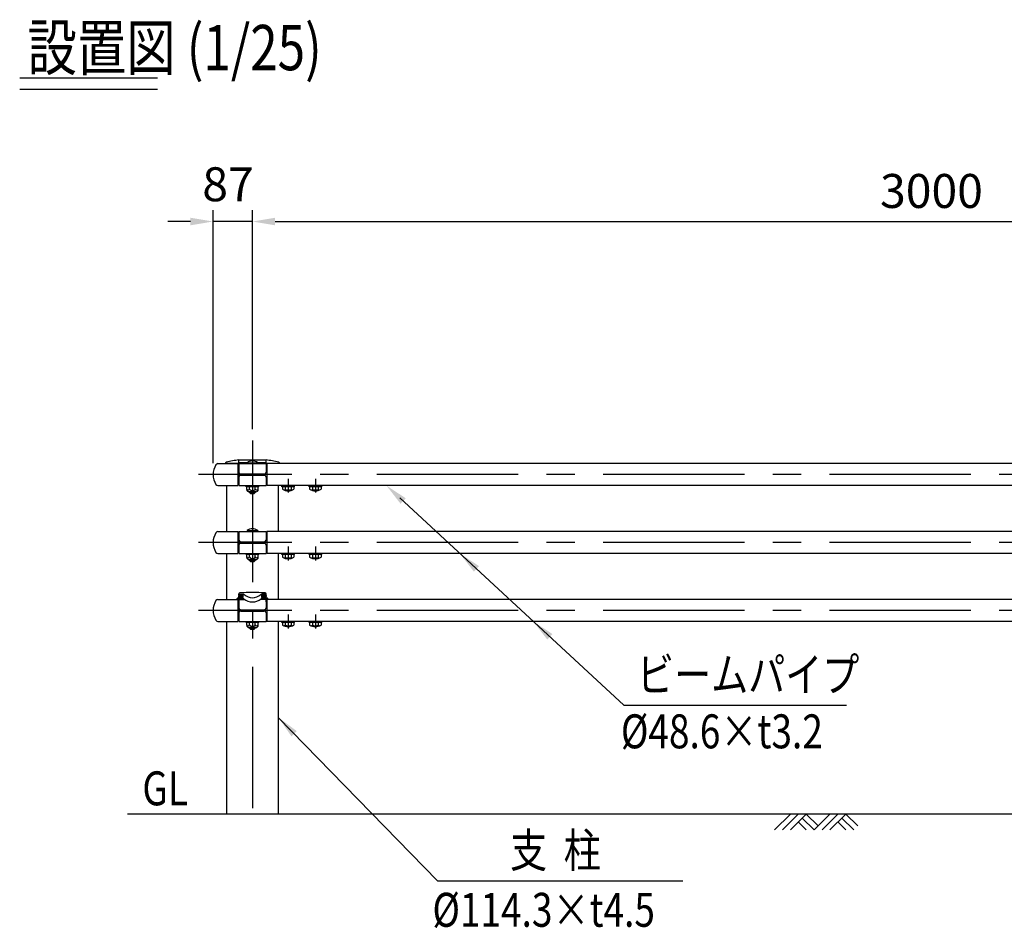
# Model space of a CAD drawing. Units: millimetres. Extents: x 525 to 9225, y 285 to 6650.
# Drawn here: x 525 to 2700, y 4439 to 6447 of the extents above; entities that cross this region are included whole.
import ezdxf

# ---------------------------------------------------------------- set-up
doc = ezdxf.new("R2010")
doc.units = ezdxf.units.MM
doc.header["$LTSCALE"] = 250
doc.header["$PDMODE"] = 33
doc.header["$PDSIZE"] = 5
doc.linetypes.add('CENTER', pattern=[2, 1.25, -0.25, 0.25, -0.25])
for name, color, linetype in [('CENTER', 3, 'CENTER'), ('HATCH', 2, 'Continuous'), ('MOJI', 6, 'Continuous'), ('MOJI2', 1, 'Continuous'), ('SJC', 1, 'Continuous'), ('SJC2', 7, 'Continuous'), ('SUNPOU', 4, 'Continuous')]:
    doc.layers.add(name, color=color, linetype=linetype)
doc.styles.add('EXT08', font='ROMANS', dxfattribs={"width": 0.8, "bigfont": 'EXTFONT'})
doc.styles.get("Standard").update_dxf_attribs({"font": 'arial.ttf'})
doc.dimstyles.new('SJC', dxfattribs={"dimtxt": 0.18, "dimasz": 0.18, "dimexe": 0.18, "dimexo": 0.0625, "dimgap": 0.09, "dimtad": 0, "dimtih": 1, "dimtoh": 1, "dimdec": 4, "dimzin": 0, "dimdsep": 46, "dimtxsty": 'Standard', "dimcen": 0.09, "dimadec": 0, "dimazin": 0, "dimtfac": 1, "dimtdec": 4, "dimtofl": 0, "dimtmove": 0, "dimatfit": 3, "dimfxl": 1, "dimtolj": 1, "dimtzin": 0, "dimarcsym": 0})

# ---------------------------------------------------------------- blocks, each defined once
blk = doc.blocks.new('*D16')
at = {"layer": 'DEFPOINTS', "color": 0}
for p in [(951.8, 6000.8), (1038.8, 5516.7), (951.8, 5441.5)]:
    blk.add_point(p, dxfattribs=at)
at = {"layer": 'SUNPOU', "lineweight": -2}
for p, q in [((951.8, 5466.5), (951.8, 6025.8)), ((1038.8, 5541.7), (1038.8, 6025.8)), ((901.8, 6000.8), (851.8, 6000.8)), ((1038.8, 6000.8), (951.8, 6000.8)), ((1088.8, 6000.8), (1138.8, 6000.8))]:
    blk.add_line(p, q, dxfattribs=at)
at = {"layer": 'SUNPOU'}
for points in [[(901.8, 6009.1), (901.8, 5992.4), (951.8, 6000.8)], [(1088.8, 6009.1), (1088.8, 5992.4), (1038.8, 6000.8)]]:
    blk.add_solid(points, dxfattribs=at)
at = {"layer": 'SUNPOU', "insert": (984.8, 6083.1), "char_height": 75, "attachment_point": 5, "style": 'EXT08'}
blk.add_mtext('\\A1;87', dxfattribs=at)
blk = doc.blocks.new('*D17')
at = {"layer": 'DEFPOINTS', "color": 0}
for p in [(4038.8, 6000.8), (1038.8, 5516.7), (4038.8, 5516.7)]:
    blk.add_point(p, dxfattribs=at)
at = {"layer": 'SUNPOU', "lineweight": -2}
for p, q in [((1038.8, 5541.7), (1038.8, 6025.8)), ((4038.8, 5541.7), (4038.8, 6025.8)), ((1088.8, 6000.8), (3988.8, 6000.8))]:
    blk.add_line(p, q, dxfattribs=at)
at = {"layer": 'SUNPOU'}
for points in [[(1088.8, 6009.1), (1088.8, 5992.4), (1038.8, 6000.8)], [(3988.8, 6009.1), (3988.8, 5992.4), (4038.8, 6000.8)]]:
    blk.add_solid(points, dxfattribs=at)
at = {"layer": 'SUNPOU', "insert": (2538.8, 6068.3), "char_height": 75, "attachment_point": 5, "style": 'EXT08'}
blk.add_mtext('\\A1;3000', dxfattribs=at)
blk = doc.blocks.new('B0070019')
at = {"layer": 'HATCH'}
for p, q in [((-157.5, -35), (-122.5, 0)), ((-140, -35), (-105, 0)), ((-122.5, -35), (-87.5, 0)), ((-61.25, -26.25), (-87.5, 0)), ((-70, -35), (-35, 0)), ((-52.5, -35), (-17.5, 0)), ((-35, -35), (0, 0)), ((26.25, -26.25), (0, 0)), ((-87.5, -35), (-105, -17.5)), ((-70, -35), (-96.25, -8.75)), ((0, -35), (-17.5, -17.5)), ((17.5, -35), (-8.75, -8.75))]:
    blk.add_line(p, q, dxfattribs=at)

msp = doc.modelspace()

# ---------------------------------------------------------------- linework, layer by layer
at = {"layer": 'CENTER'}
for p, q in [((1038.773, 5516.726), (1038.773, 4644.188)), ((6625.94, 5441.457), (919.32, 5441.457)), ((1117.773, 5432.553), (1117.773, 5401.76)), ((1177.773, 5432.553), (1177.773, 5401.76)), ((6625.94, 5291.457), (919.32, 5291.457)), ((1117.773, 5282.553), (1117.773, 5251.76)), ((1177.773, 5282.553), (1177.773, 5251.76)), ((6625.94, 5141.457), (919.32, 5141.457)), ((1117.773, 5132.553), (1117.773, 5101.76)), ((1177.773, 5132.553), (1177.773, 5101.76))]:
    msp.add_line(p, q, dxfattribs=at)
at = {"layer": 'MOJI', "linetype": 'ByBlock'}
msp.add_line((1364.347, 5389.984), (1858.836, 4932.233), dxfattribs=at)
at = {"layer": 'MOJI'}
for p, q in [((1858.836, 4932.233), (2351.047, 4932.233)), ((1447.252, 4543.852), (1989.161, 4543.852))]:
    msp.add_line(p, q, dxfattribs=at)
at = {"layer": 'MOJI', "linetype": 'ByBlock'}
for points in [[(1366.025, 5377.076), (1377.347, 5389.306), (1334.994, 5417.157)], [(1528.063, 5227.076), (1539.385, 5239.306), (1497.032, 5267.157)], [(1690.102, 5077.076), (1701.424, 5089.306), (1659.071, 5117.157)]]:
    msp.add_solid(points, dxfattribs=at)
at = {"layer": 'MOJI2'}
for p, q in [((524.59, 6318.453), (829.268, 6318.453)), ((524.59, 6293.453), (829.268, 6293.453))]:
    msp.add_line(p, q, dxfattribs=at)
at = {"layer": 'SJC'}
for p, q in [((962.379, 5465.757), (1006.773, 5465.757)), ((980.341, 5466.711), (1008.773, 5466.711)), ((1006.173, 5465.857), (1006.173, 5465.757)), ((1006.773, 5465.757), (1006.773, 5417.157)), ((1006.773, 5461.457), (1008.773, 5461.457)), ((1008.773, 5467.55), (1008.773, 5474.001)), ((1008.773, 5474.001), (1068.773, 5474.001)), ((1008.773, 5465.757), (1008.773, 5467.55)), ((1008.773, 5465.757), (1008.773, 5446.957)), ((1008.773, 5465.757), (1068.773, 5465.757)), ((1009.773, 5468.55), (1027.91, 5468.55)), ((1026.773, 5467.757), (1026.973, 5465.757)), ((1026.773, 5467.757), (1050.773, 5467.757)), ((1049.635, 5468.55), (1067.773, 5468.55)), ((1050.773, 5467.757), (1050.573, 5465.757)), ((1068.773, 5467.55), (1068.773, 5474.001)), ((1068.773, 5465.757), (1068.773, 5467.55)), ((1068.773, 5466.711), (1097.204, 5466.711)), ((1068.773, 5465.757), (1068.773, 5446.957)), ((1068.773, 5460.357), (1070.773, 5460.357)), ((4006.773, 5465.757), (1070.773, 5465.757)), ((1070.773, 5465.757), (1070.773, 5417.157)), ((1012.773, 5442.957), (1064.773, 5442.957)), ((1012.773, 5439.957), (1064.773, 5439.957)), ((962.379, 5417.157), (1006.773, 5417.157)), ((981.623, 5417.157), (981.623, 5315.757)), ((1006.773, 5421.457), (1008.773, 5421.457)), ((1008.773, 5435.957), (1008.773, 5417.157)), ((1008.773, 5417.157), (1068.773, 5417.157)), ((1024.773, 5414.657), (1024.773, 5417.157)), ((1052.773, 5414.657), (1052.773, 5417.157)), ((1068.773, 5435.957), (1068.773, 5417.157)), ((1068.773, 5420.357), (1070.773, 5420.357)), ((4006.773, 5417.157), (1070.773, 5417.157)), ((1095.923, 5417.157), (1095.923, 5315.757)), ((1103.773, 5414.657), (1103.773, 5417.157)), ((1131.773, 5414.657), (1131.773, 5417.157)), ((1163.773, 5414.657), (1163.773, 5417.157)), ((1191.773, 5414.657), (1191.773, 5417.157)), ((1052.773, 5414.657), (1024.773, 5414.657)), ((1026.071, 5408.657), (1026.071, 5414.657)), ((1046.474, 5403.657), (1031.071, 5403.657)), ((1031.773, 5403.657), (1031.773, 5402.757)), ((1031.773, 5402.757), (1034.773, 5399.757)), ((1032.422, 5409.657), (1032.422, 5414.657)), ((1034.773, 5399.757), (1042.773, 5399.757)), ((1045.773, 5402.757), (1042.773, 5399.757)), ((1045.124, 5409.657), (1045.124, 5414.657)), ((1045.773, 5403.657), (1045.773, 5402.757)), ((1051.474, 5408.657), (1051.474, 5414.657)), ((1131.773, 5414.657), (1103.773, 5414.657)), ((1105.071, 5414.657), (1105.071, 5409.124)), ((1111.356, 5414.657), (1111.356, 5408.738)), ((1124.189, 5414.657), (1124.189, 5408.738)), ((1130.474, 5414.657), (1130.474, 5409.124)), ((1191.773, 5414.657), (1163.773, 5414.657)), ((1165.071, 5414.657), (1165.071, 5409.124)), ((1171.356, 5414.657), (1171.356, 5408.738)), ((1184.189, 5414.657), (1184.189, 5408.738)), ((1190.474, 5414.657), (1190.474, 5409.124)), ((962.379, 5315.757), (1006.773, 5315.757)), ((1006.173, 5315.857), (1006.173, 5315.757)), ((1006.773, 5315.757), (1006.773, 5267.157)), ((1008.773, 5311.457), (1006.773, 5311.457)), ((1008.773, 5315.757), (1008.773, 5296.957)), ((1008.773, 5315.757), (1068.773, 5315.757)), ((1026.773, 5317.757), (1026.973, 5315.757)), ((1026.773, 5317.757), (1050.773, 5317.757)), ((1050.773, 5317.757), (1050.573, 5315.757)), ((1068.773, 5315.757), (1068.773, 5296.957)), ((1068.773, 5310.357), (1070.773, 5310.357)), ((4006.773, 5315.757), (1070.773, 5315.757)), ((1070.773, 5315.757), (1070.773, 5267.157)), ((1008.773, 5285.957), (1008.773, 5267.157)), ((1012.773, 5292.957), (1064.773, 5292.957)), ((1012.773, 5289.957), (1064.773, 5289.957)), ((1068.773, 5285.957), (1068.773, 5267.157)), ((962.379, 5267.157), (1006.773, 5267.157)), ((981.623, 5267.157), (981.623, 5165.757)), ((1006.773, 5271.457), (1008.773, 5271.457)), ((1008.773, 5267.157), (1068.773, 5267.157)), ((1024.773, 5264.657), (1024.773, 5267.157)), ((1052.773, 5264.657), (1024.773, 5264.657)), ((1026.071, 5258.657), (1026.071, 5264.657)), ((1032.422, 5259.657), (1032.422, 5264.657)), ((1045.124, 5259.657), (1045.124, 5264.657)), ((1051.474, 5258.657), (1051.474, 5264.657)), ((1052.773, 5264.657), (1052.773, 5267.157)), ((1068.773, 5270.357), (1070.773, 5270.357)), ((4006.773, 5267.157), (1070.773, 5267.157)), ((1095.923, 5267.157), (1095.923, 5165.757)), ((1103.773, 5264.657), (1103.773, 5267.157)), ((1131.773, 5264.657), (1103.773, 5264.657)), ((1105.071, 5264.657), (1105.071, 5259.124)), ((1111.356, 5264.657), (1111.356, 5258.738)), ((1124.189, 5264.657), (1124.189, 5258.738)), ((1130.474, 5264.657), (1130.474, 5259.124)), ((1131.773, 5264.657), (1131.773, 5267.157)), ((1163.773, 5264.657), (1163.773, 5267.157)), ((1191.773, 5264.657), (1163.773, 5264.657)), ((1165.071, 5264.657), (1165.071, 5259.124)), ((1171.356, 5264.657), (1171.356, 5258.738)), ((1184.189, 5264.657), (1184.189, 5258.738)), ((1190.474, 5264.657), (1190.474, 5259.124)), ((1191.773, 5264.657), (1191.773, 5267.157)), ((1046.474, 5253.657), (1031.071, 5253.657)), ((1031.773, 5253.657), (1031.773, 5252.757)), ((1031.773, 5252.757), (1034.773, 5249.757)), ((1034.773, 5249.757), (1042.773, 5249.757)), ((1045.773, 5252.757), (1042.773, 5249.757)), ((1045.773, 5253.657), (1045.773, 5252.757)), ((1008.773, 5174.405), (1008.773, 5178.127)), ((1008.773, 5178.051), (1018.354, 5177.549)), ((1009.761, 5176.748), (1017.554, 5176.339)), ((1009.774, 5176.997), (1017.567, 5176.589)), ((1068.773, 5178.051), (1059.191, 5177.549)), ((1067.771, 5176.997), (1059.978, 5176.589)), ((1067.784, 5176.748), (1059.991, 5176.339)), ((1068.773, 5174.405), (1068.773, 5178.127)), ((962.379, 5165.757), (1005.153, 5165.757)), ((1005.153, 5165.357), (1005.153, 5167.507)), ((1005.153, 5165.357), (1021.54, 5165.357)), ((1005.253, 5167.507), (1005.253, 5165.357)), ((1006.153, 5168.507), (1008.273, 5168.507)), ((1006.253, 5166.957), (1016.601, 5166.957)), ((1006.773, 5165.357), (1006.773, 5117.157)), ((1006.773, 5161.457), (1008.773, 5161.457)), ((1008.273, 5168.507), (1016.066, 5168.099)), ((1008.611, 5162.093), (1008.623, 5165.357)), ((1008.773, 5169.007), (1008.773, 5172.062)), ((1008.773, 5165.357), (1008.773, 5146.957)), ((1009.382, 5169.508), (1017.175, 5169.099)), ((1009.395, 5169.757), (1017.188, 5169.349)), ((1072.393, 5165.357), (1056.005, 5165.357)), ((1068.151, 5169.757), (1060.358, 5169.349)), ((1068.164, 5169.508), (1060.371, 5169.099)), ((1071.293, 5166.957), (1060.944, 5166.957)), ((1069.273, 5168.507), (1061.48, 5168.099)), ((1068.773, 5169.007), (1068.773, 5172.062)), ((1068.773, 5165.357), (1068.773, 5146.957)), ((1068.773, 5160.357), (1070.773, 5160.357)), ((1068.94, 5160.357), (1068.923, 5165.357)), ((1071.393, 5168.507), (1069.273, 5168.507)), ((1070.773, 5165.357), (1070.773, 5117.157)), ((1072.293, 5165.357), (1072.293, 5167.507)), ((1072.393, 5165.357), (1072.393, 5167.507)), ((4005.153, 5165.757), (1072.393, 5165.757)), ((1008.773, 5135.957), (1008.773, 5117.157)), ((1012.773, 5142.957), (1064.773, 5142.957)), ((1012.773, 5139.957), (1064.773, 5139.957)), ((1068.773, 5135.957), (1068.773, 5117.157)), ((962.379, 5117.157), (1006.773, 5117.157)), ((981.623, 5117.157), (981.623, 4691.457)), ((1006.773, 5121.457), (1008.773, 5121.457)), ((1008.453, 5117.357), (1006.773, 5117.357)), ((1008.465, 5120.723), (1008.453, 5117.357)), ((1008.773, 5117.157), (1068.773, 5117.157)), ((1024.773, 5114.657), (1024.773, 5117.157)), ((1052.773, 5114.657), (1024.773, 5114.657)), ((1026.071, 5108.657), (1026.071, 5114.657)), ((1032.422, 5109.657), (1032.422, 5114.657)), ((1045.124, 5109.657), (1045.124, 5114.657)), ((1051.474, 5108.657), (1051.474, 5114.657)), ((1052.773, 5114.657), (1052.773, 5117.157)), ((1068.773, 5120.357), (1070.773, 5120.357)), ((1069.082, 5120.357), (1069.093, 5117.357)), ((1069.093, 5117.357), (1070.773, 5117.357)), ((4006.773, 5117.157), (1070.773, 5117.157)), ((1095.923, 5117.157), (1095.923, 4691.457)), ((1103.773, 5114.657), (1103.773, 5117.157)), ((1131.773, 5114.657), (1103.773, 5114.657)), ((1105.071, 5114.657), (1105.071, 5109.124)), ((1111.356, 5114.657), (1111.356, 5108.738)), ((1124.189, 5114.657), (1124.189, 5108.738)), ((1130.474, 5114.657), (1130.474, 5109.124)), ((1131.773, 5114.657), (1131.773, 5117.157)), ((1163.773, 5114.657), (1163.773, 5117.157)), ((1191.773, 5114.657), (1163.773, 5114.657)), ((1165.071, 5114.657), (1165.071, 5109.124)), ((1171.356, 5114.657), (1171.356, 5108.738)), ((1184.189, 5114.657), (1184.189, 5108.738)), ((1190.474, 5114.657), (1190.474, 5109.124)), ((1191.773, 5114.657), (1191.773, 5117.157)), ((1046.474, 5103.657), (1031.071, 5103.657)), ((1031.773, 5103.657), (1031.773, 5102.757)), ((1031.773, 5102.757), (1034.773, 5099.757)), ((1034.773, 5099.757), (1042.773, 5099.757)), ((1045.773, 5102.757), (1042.773, 5099.757)), ((1045.773, 5103.657), (1045.773, 5102.757)), ((6625.94, 4691.457), (762.57, 4691.457))]:
    msp.add_line(p, q, dxfattribs=at)
for centre, radius, start, end in [((991.773, 5441.457), 40, 147.12165, 212.87835), ((963.474, 5459.276), 6.573, 99.590846, 143.656559), ((981.523, 5465.78), 3, 104.353666, 180), ((1036.973, 5249.089), 226.673, 97.146609, 104.353666), ((1010.78, 5465.474), 4.017, 175.960524, 240.024103), ((1009.773, 5467.55), 1, 90, 180), ((1038.773, 5451.757), 20, 53.130102, 126.869898), ((1067.773, 5467.55), 1, 0, 90), ((1040.573, 5249.089), 226.673, 75.646334, 82.853391), ((1096.023, 5465.78), 3, 0, 75.646334), ((1010.773, 5445.457), 4, 180, 270), ((1010.773, 5437.457), 4, 90, 180), ((1012.773, 5446.957), 4, 180, 270), ((1012.773, 5435.957), 4, 90, 180), ((1064.773, 5446.957), 4, 270, 0), ((1064.773, 5435.957), 4, 0, 90), ((963.474, 5423.638), 6.573, 216.343441, 260.409154), ((1010.78, 5417.44), 4.017, 119.975897, 184.039476), ((1029.246, 5411.288), 3.57, 207.18418, 332.81582), ((1031.071, 5408.657), 5, 180, 270), ((1038.773, 5413.488), 7.417, 211.099072, 328.900928), ((1048.299, 5411.288), 3.57, 207.18418, 332.81582), ((1046.474, 5408.657), 5, 270, 0), ((1117.773, 5430.657), 25, 239.464759, 300.535241), ((1108.415, 5412.203), 4.545, 263.581319, 310.324136), ((1117.773, 5426.473), 18.86, 250.109462, 289.890538), ((1127.131, 5412.203), 4.545, 229.675864, 276.418681), ((1177.773, 5430.657), 25, 239.464759, 300.535241), ((1168.415, 5412.203), 4.545, 263.581319, 310.324136), ((1177.773, 5426.473), 18.86, 250.109462, 289.890538), ((1187.131, 5412.203), 4.545, 229.675864, 276.418681), ((991.773, 5291.457), 40, 147.12165, 212.87835), ((963.474, 5309.276), 6.573, 99.590846, 143.656559), ((1010.78, 5315.474), 4.017, 175.960524, 240.024103), ((1038.773, 5301.757), 20, 53.130102, 126.869898), ((1010.773, 5295.457), 4, 180, 270), ((1010.773, 5287.457), 4, 90, 180), ((1012.773, 5296.957), 4, 180, 270), ((1012.773, 5285.957), 4, 90, 180), ((1064.773, 5296.957), 4, 270, 0), ((1064.773, 5285.957), 4, 0, 90), ((963.474, 5273.638), 6.573, 216.343441, 260.409154), ((1010.78, 5267.44), 4.017, 119.975897, 184.039476), ((1029.246, 5261.288), 3.57, 207.18418, 332.81582), ((1031.071, 5258.657), 5, 180, 270), ((1038.773, 5263.488), 7.417, 211.099072, 328.900928), ((1048.299, 5261.288), 3.57, 207.18418, 332.81582), ((1046.474, 5258.657), 5, 270, 0), ((1117.773, 5280.657), 25, 239.464759, 300.535241), ((1108.415, 5262.203), 4.545, 263.581319, 310.324136), ((1117.773, 5276.473), 18.86, 250.109462, 289.890538), ((1127.131, 5262.203), 4.545, 229.675864, 276.418681), ((1177.773, 5280.657), 25, 239.464759, 300.535241), ((1168.415, 5262.203), 4.545, 263.581319, 310.324136), ((1177.773, 5276.473), 18.86, 250.109462, 289.890538), ((1187.131, 5262.203), 4.545, 229.675864, 276.418681), ((1010.773, 5178.127), 2, 93.579322, 180), ((1038.773, 4730.502), 450.5, 86.420678, 93.579322), ((1018.166, 5173.954), 3.6, 48.035199, 87), ((1059.379, 5173.954), 3.6, 93, 131.964801), ((1066.773, 5178.127), 2, 0, 86.420678), ((991.773, 5141.457), 40, 147.12165, 212.87835), ((963.474, 5159.276), 6.573, 99.590846, 143.656559), ((1006.153, 5167.507), 1, 90, 180), ((1006.253, 5167.507), 1, 90, 180), ((1006.253, 5165.957), 1, 90, 180), ((1010.78, 5165.474), 4.017, 184.039476, 240.024103), ((1008.273, 5169.007), 0.5, 270, 0), ((1014.414, 5158.369), 9.868, 57.822869, 80.364286), ((1016.601, 5158.557), 8.4, 55.601492, 90), ((1038.773, 5190.939), 30.845, 231.731868, 308.268132), ((1038.773, 5195.556), 26.257, 226.120898, 313.879102), ((1060.944, 5158.557), 8.4, 90, 124.398508), ((1063.131, 5158.369), 9.868, 99.635714, 122.177131), ((1069.273, 5169.007), 0.5, 180, 270), ((1071.293, 5167.507), 1, 0, 90), ((1071.293, 5165.957), 1, 0, 90), ((1071.393, 5167.507), 1, 0, 90), ((1010.773, 5145.457), 4, 180, 270), ((1010.773, 5137.457), 4, 90, 180), ((1012.773, 5146.957), 4, 180, 270), ((1012.773, 5135.957), 4, 90, 180), ((1064.773, 5146.957), 4, 270, 0), ((1064.773, 5135.957), 4, 0, 90), ((963.474, 5123.638), 6.573, 216.343441, 260.409154), ((1010.78, 5117.44), 4.017, 119.975897, 175.960524), ((1029.246, 5111.288), 3.57, 207.18418, 332.81582), ((1031.071, 5108.657), 5, 180, 270), ((1038.773, 5113.488), 7.417, 211.099072, 328.900928), ((1048.299, 5111.288), 3.57, 207.18418, 332.81582), ((1046.474, 5108.657), 5, 270, 0), ((1117.773, 5130.657), 25, 239.464759, 300.535241), ((1108.415, 5112.203), 4.545, 263.581319, 310.324136), ((1117.773, 5126.473), 18.86, 250.109462, 289.890538), ((1127.131, 5112.203), 4.545, 229.675864, 276.418681), ((1177.773, 5130.657), 25, 239.464759, 300.535241), ((1168.415, 5112.203), 4.545, 263.581319, 310.324136), ((1177.773, 5126.473), 18.86, 250.109462, 289.890538), ((1187.131, 5112.203), 4.545, 229.675864, 276.418681)]:
    msp.add_arc(centre, radius, start, end, dxfattribs=at)
at = {"layer": 'SJC', "extrusion": (0, 0, -1)}
for centre, major_axis, ratio, start_param, end_param in [((1009.578, 5173.252), (-0.183, -3.495), 0.17514658, 1.96942719, 3.14159265), ((1009.578, 5173.252), (-0.183, -3.495), 0.17514658, 0, 1.17216546), ((1060.174, 5172.844), (0.183, -3.495), 0.17514658, 0, 3.14159265), ((1060.174, 5172.844), (0.079, -1.498), 0.17714445, 0, 3.14159265), ((1060.174, 5172.844), (0.079, -1.498), 0.79992198, -3.14159265, 0), ((1061.047, 5172.89), (0.079, -1.498), 0.17714445, 2.50322416, 3.14159265), ((1061.047, 5172.89), (0.079, -1.498), 0.17714445, 0, 0.63836849), ((1061.047, 5172.89), (0.079, -1.498), 0.79992198, -3.14159265, 0), ((1061.919, 5172.935), (0.079, -1.498), 0.17714445, 2.50322416, 3.14159265), ((1061.919, 5172.935), (0.079, -1.498), 0.17714445, 0, 0.63836849), ((1061.919, 5172.935), (0.079, -1.498), 0.79992198, -3.14159265, 0), ((1062.791, 5172.981), (0.079, -1.498), 0.17714445, 2.50322416, 3.14159265), ((1062.791, 5172.981), (0.079, -1.498), 0.17714445, 0, 0.63836849), ((1062.791, 5172.981), (0.079, -1.498), 0.79992198, -3.14159265, 0), ((1063.663, 5173.027), (0.079, -1.498), 0.17714445, 2.50322416, 3.14159265), ((1063.663, 5173.027), (0.079, -1.498), 0.17714445, 0, 0.63836849), ((1063.663, 5173.027), (0.079, -1.498), 0.79992198, -3.14159265, 0), ((1064.535, 5173.072), (0.079, -1.498), 0.17714445, 2.50322416, 3.14159265), ((1064.535, 5173.072), (0.079, -1.498), 0.17714445, 0, 0.63836849), ((1064.535, 5173.072), (0.079, -1.498), 0.79992198, -3.14159265, 0), ((1065.407, 5173.118), (0.079, -1.498), 0.17714445, 2.50322416, 3.14159265), ((1065.407, 5173.118), (0.079, -1.498), 0.17714445, 0, 0.63836849), ((1065.407, 5173.118), (0.079, -1.498), 0.79992198, -3.14159265, 0), ((1066.279, 5173.164), (0.079, -1.498), 0.17714445, 2.50322416, 3.14159265), ((1066.279, 5173.164), (0.079, -1.498), 0.17714445, 0, 0.63836849), ((1066.279, 5173.164), (0.079, -1.498), 0.79992198, -3.14159265, 0), ((1067.152, 5173.21), (0.079, -1.498), 0.17714445, 2.50322416, 3.14159265), ((1067.152, 5173.21), (0.079, -1.498), 0.17714445, 0, 0.63836849), ((1067.152, 5173.21), (0.079, -1.498), 0.79992198, -3.14159265, 0), ((1068.024, 5173.255), (0.079, -1.498), 0.17714445, 2.50322416, 3.14159265), ((1068.024, 5173.255), (0.079, -1.498), 0.17714445, 0, 0.63836849), ((1068.024, 5173.255), (0.079, -1.498), 0.79992198, -3.14159265, 0)]:
    msp.add_ellipse(centre, major_axis=major_axis, ratio=ratio, start_param=start_param, end_param=end_param, dxfattribs=at)
at = {"layer": 'SJC'}
for centre, major_axis, ratio, start_param, end_param in [((1067.967, 5173.252), (0.183, -3.495), 0.17514658, 1.96942719, 3.14159265), ((1009.522, 5173.255), (-0.079, -1.498), 0.79992198, 3.14159265, 6.28318531), ((1010.394, 5173.21), (-0.079, -1.498), 0.79992198, 3.14159265, 6.28318531), ((1009.522, 5173.255), (-0.079, -1.498), 0.17714445, 0, 0.63836849), ((1009.522, 5173.255), (-0.079, -1.498), 0.17714445, 2.50322416, 3.14159265), ((1011.266, 5173.164), (-0.079, -1.498), 0.79992198, 3.14159265, 6.28318531), ((1010.394, 5173.21), (-0.079, -1.498), 0.17714445, 0, 0.63836849), ((1010.394, 5173.21), (-0.079, -1.498), 0.17714445, 2.50322416, 3.14159265), ((1012.138, 5173.118), (-0.079, -1.498), 0.79992198, 3.14159265, 6.28318531), ((1011.266, 5173.164), (-0.079, -1.498), 0.17714445, 0, 0.63836849), ((1011.266, 5173.164), (-0.079, -1.498), 0.17714445, 2.50322416, 3.14159265), ((1013.01, 5173.072), (-0.079, -1.498), 0.79992198, 3.14159265, 6.28318531), ((1012.138, 5173.118), (-0.079, -1.498), 0.17714445, 0, 0.63836849), ((1012.138, 5173.118), (-0.079, -1.498), 0.17714445, 2.50322416, 3.14159265), ((1013.882, 5173.027), (-0.079, -1.498), 0.79992198, 3.14159265, 6.28318531), ((1013.01, 5173.072), (-0.079, -1.498), 0.17714445, 0, 0.63836849), ((1013.01, 5173.072), (-0.079, -1.498), 0.17714445, 2.50322416, 3.14159265), ((1014.754, 5172.981), (-0.079, -1.498), 0.79992198, 3.14159265, 6.28318531), ((1013.882, 5173.027), (-0.079, -1.498), 0.17714445, 0, 0.63836849), ((1013.882, 5173.027), (-0.079, -1.498), 0.17714445, 2.50322416, 3.14159265), ((1015.627, 5172.935), (-0.079, -1.498), 0.79992198, 3.14159265, 6.28318531), ((1014.754, 5172.981), (-0.079, -1.498), 0.17714445, 0, 0.63836849), ((1014.754, 5172.981), (-0.079, -1.498), 0.17714445, 2.50322416, 3.14159265), ((1016.499, 5172.89), (-0.079, -1.498), 0.79992198, 3.14159265, 6.28318531), ((1015.627, 5172.935), (-0.079, -1.498), 0.17714445, 0, 0.63836849), ((1015.627, 5172.935), (-0.079, -1.498), 0.17714445, 2.50322416, 3.14159265), ((1017.371, 5172.844), (-0.079, -1.498), 0.79992198, 3.14159265, 6.28318531), ((1016.499, 5172.89), (-0.079, -1.498), 0.17714445, 0, 0.63836849), ((1016.499, 5172.89), (-0.079, -1.498), 0.17714445, 2.50322416, 3.14159265), ((1017.371, 5172.844), (-0.183, -3.495), 0.17514658, 0, 3.14159265), ((1017.368, 5172.844), (-0.081, -1.498), 0.17714445, 0, 3.14159265), ((1067.967, 5173.252), (0.183, -3.495), 0.17514658, 0, 1.17216546)]:
    msp.add_ellipse(centre, major_axis=major_axis, ratio=ratio, start_param=start_param, end_param=end_param, dxfattribs=at)
for points, knots in [([(1008.837, 5174.67), (1008.862, 5174.87), (1008.891, 5175.069), (1008.956, 5175.449), (1008.992, 5175.631), (1009.069, 5175.968), (1009.11, 5176.122), (1009.198, 5176.395), (1009.243, 5176.513), (1009.343, 5176.715), (1009.395, 5176.799), (1009.503, 5176.905), (1009.545, 5176.937), (1009.649, 5176.986), (1009.711, 5177.001), (1009.774, 5176.997)], [1.96942719, 1.96942719, 1.96942719, 1.96942719, 2.1647881, 2.1647881, 2.36014901, 2.36014901, 2.55550992, 2.55550992, 2.75087083, 2.75087083, 2.94623174, 2.94623174, 3.0439122, 3.0439122, 3.14159265, 3.14159265, 3.14159265, 3.14159265]), ([(1068.709, 5174.67), (1068.683, 5174.87), (1068.654, 5175.069), (1068.589, 5175.449), (1068.554, 5175.631), (1068.477, 5175.968), (1068.435, 5176.122), (1068.348, 5176.395), (1068.302, 5176.513), (1068.202, 5176.715), (1068.15, 5176.799), (1068.042, 5176.905), (1068, 5176.937), (1067.897, 5176.986), (1067.834, 5177.001), (1067.771, 5176.997)], [1.96942719, 1.96942719, 1.96942719, 1.96942719, 2.1647881, 2.1647881, 2.36014901, 2.36014901, 2.55550992, 2.55550992, 2.75087083, 2.75087083, 2.94623174, 2.94623174, 3.0439122, 3.0439122, 3.14159265, 3.14159265, 3.14159265, 3.14159265]), ([(1009.382, 5169.508), (1009.319, 5169.511), (1009.258, 5169.532), (1009.16, 5169.591), (1009.122, 5169.628), (1009.026, 5169.745), (1008.983, 5169.834), (1008.904, 5170.044), (1008.871, 5170.167), (1008.815, 5170.435), (1008.792, 5170.577), (1008.773, 5170.73)], [0, 0, 0, 0, 0.097680455, 0.097680455, 0.195360911, 0.195360911, 0.390721821, 0.390721821, 0.586082732, 0.586082732, 0.763751489, 0.763751489, 0.763751489, 0.763751489]), ([(1017.175, 5169.099), (1017.215, 5169.097), (1017.255, 5169.102), (1017.33, 5169.123), (1017.364, 5169.139), (1017.454, 5169.195), (1017.497, 5169.238), (1017.626, 5169.403), (1017.683, 5169.527), (1017.868, 5170.025), (1017.978, 5170.511), (1018.147, 5171.627), (1018.204, 5172.243), (1018.262, 5173.355), (1018.27, 5173.973), (1018.218, 5175.101), (1018.16, 5175.596), (1018.028, 5176.11), (1017.984, 5176.239), (1017.873, 5176.417), (1017.835, 5176.465), (1017.751, 5176.529), (1017.719, 5176.549), (1017.647, 5176.578), (1017.607, 5176.587), (1017.567, 5176.589)], [0, 0, 0, 0, 0.06544985, 0.06544985, 0.13089969, 0.13089969, 0.26179939, 0.26179939, 0.52359878, 0.52359878, 1.04719755, 1.04719755, 1.57079633, 1.57079633, 2.0943951, 2.0943951, 2.61799388, 2.61799388, 2.87979327, 2.87979327, 3.01069296, 3.01069296, 3.07614281, 3.07614281, 3.14159265, 3.14159265, 3.14159265, 3.14159265]), ([(1060.371, 5169.099), (1060.331, 5169.097), (1060.29, 5169.102), (1060.215, 5169.123), (1060.181, 5169.139), (1060.091, 5169.195), (1060.048, 5169.238), (1059.92, 5169.403), (1059.862, 5169.527), (1059.677, 5170.025), (1059.567, 5170.511), (1059.398, 5171.627), (1059.342, 5172.243), (1059.284, 5173.355), (1059.275, 5173.973), (1059.327, 5175.101), (1059.385, 5175.596), (1059.517, 5176.11), (1059.561, 5176.239), (1059.672, 5176.417), (1059.71, 5176.465), (1059.794, 5176.529), (1059.826, 5176.549), (1059.898, 5176.578), (1059.938, 5176.587), (1059.978, 5176.589)], [0, 0, 0, 0, 0.06544985, 0.06544985, 0.13089969, 0.13089969, 0.26179939, 0.26179939, 0.52359878, 0.52359878, 1.04719755, 1.04719755, 1.57079633, 1.57079633, 2.0943951, 2.0943951, 2.61799388, 2.61799388, 2.87979327, 2.87979327, 3.01069296, 3.01069296, 3.07614281, 3.07614281, 3.14159265, 3.14159265, 3.14159265, 3.14159265]), ([(1068.164, 5169.508), (1068.226, 5169.511), (1068.287, 5169.532), (1068.385, 5169.591), (1068.423, 5169.628), (1068.52, 5169.745), (1068.563, 5169.834), (1068.641, 5170.044), (1068.674, 5170.167), (1068.73, 5170.435), (1068.753, 5170.577), (1068.773, 5170.73)], [0, 0, 0, 0, 0.097680455, 0.097680455, 0.195360911, 0.195360911, 0.390721821, 0.390721821, 0.586082732, 0.586082732, 0.763751489, 0.763751489, 0.763751489, 0.763751489])]:
    msp.add_open_spline(points, degree=3, knots=knots, dxfattribs=at)
at = {"layer": 'SJC2'}
for p, q in [((1031.773, 5402.757), (1045.773, 5402.757)), ((1031.773, 5252.757), (1045.773, 5252.757)), ((1031.773, 5102.757), (1045.773, 5102.757))]:
    msp.add_line(p, q, dxfattribs=at)

# ---------------------------------------------------------------- block references
at = {"layer": 'SJC'}
msp.add_blockref('B0070019', (2349.573, 4691.457), dxfattribs=at)

# ---------------------------------------------------------------- texts
at = {"layer": 'MOJI', "style": 'EXT08', "width": 0.8}
for s, p in [('ビームパイプ', (1888.308, 4962.233)), ('%%c48.6×t3.2', (1852.713, 4836.775)), ('GL', (795.602, 4710.772)), ('支  柱', (1607.842, 4573.852)), ('%%c114.3×t4.5', (1436.33, 4442.417))]:
    msp.add_text(s, height=75, dxfattribs=at).set_placement(p)
at = {"layer": 'MOJI2', "style": 'EXT08', "width": 0.8}
msp.add_text('設置図 (1/25)', height=100, dxfattribs=at).set_placement((541.783, 6335.139))

# ---------------------------------------------------------------- dimensions: what is measured, and where the dimension line sits
at = {"layer": 'SUNPOU'}
dim = msp.add_linear_dim(base=(951.788, 6000.772), p1=(1038.773, 5516.726), p2=(951.788, 5441.457), dimstyle='SJC', override={"dimscale": 25, "dimtxt": 3, "dimasz": 2, "dimexe": 1, "dimexo": 1, "dimgap": 1.2, "dimtad": 1, "dimtih": 0, "dimtoh": 0, "dimdec": 0, "dimzin": 8, "dimtxsty": 'EXT08', "dimclrd": 256, "dimclre": 256, "dimclrt": 256, "dimaunit": 1, "dimtofl": 1, "dimtmove": 2}, dxfattribs=at)
dim.commit()
dim.dimension.update_dxf_attribs({"geometry": '*D16', "text_midpoint": (984.799, 6083.116), "dimtype": 160})
dim = msp.add_linear_dim(base=(4038.773, 6000.772), p1=(1038.773, 5516.726), p2=(4038.773, 5516.726), dimstyle='SJC', override={"dimscale": 25, "dimtxt": 3, "dimasz": 2, "dimexe": 1, "dimexo": 1, "dimgap": 1.2, "dimtad": 1, "dimtih": 0, "dimtoh": 0, "dimdec": 2, "dimzin": 8, "dimtxsty": 'EXT08', "dimclrd": 256, "dimclre": 256, "dimclrt": 256, "dimaunit": 1, "dimtofl": 1, "dimtmove": 2}, dxfattribs=at)
dim.commit()
dim.dimension.update_dxf_attribs({"geometry": '*D17', "text_midpoint": (2538.773, 6068.272)})

# ---------------------------------------------------------------- leaders
at = {"layer": 'MOJI'}
msp.add_leader([(1095.923, 4904.905), (1447.252, 4543.852)], dimstyle='SJC', override={"dimscale": 25, "dimtxt": 3, "dimasz": 2, "dimexe": 1, "dimexo": 1, "dimgap": 1.2, "dimtad": 0, "dimtih": 0, "dimtoh": 0, "dimdec": 2, "dimzin": 8, "dimtxsty": 'EXT08', "dimadec": 2, "dimtofl": 1, "dimtmove": 2}, dxfattribs=at)

doc.saveas('drawing.dxf')
